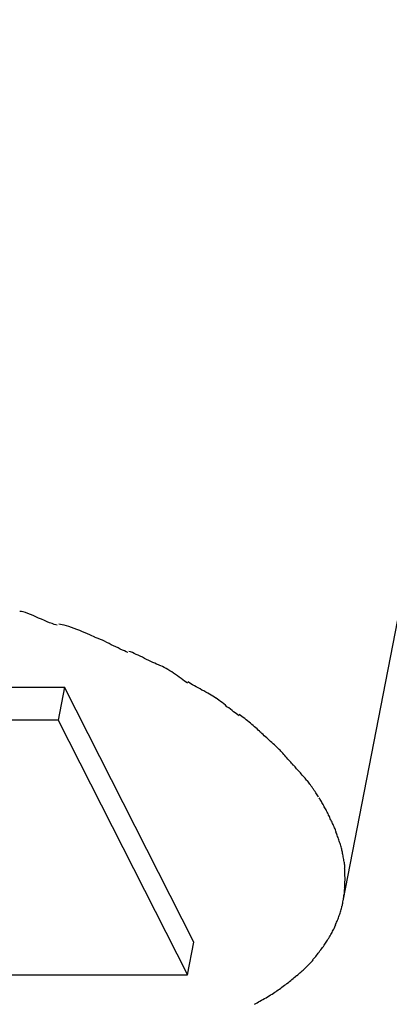
# Model space of a CAD drawing. Extents: x -26.6 to 26.6, y -16 to 16.
# Drawn here: x -21.9 to -21.3, y -8.9 to -7.3 of the extents above; entities that cross this region are included whole.
import ezdxf

# ---------------------------------------------------------------- set-up
doc = ezdxf.new("R2010")
doc.units = 0
doc.layers.get('0').update_dxf_attribs({"linetype": 'CONTINUOUS'})

msp = doc.modelspace()

# ---------------------------------------------------------------- linework, layer by layer
at = {"color": 0}
for points in [[(-21.4043, -8.69), (-17.5854, 10.9562)], [(-21.8467, -8.2628), (-21.8467, -8.2628), (-21.8488, -8.2625), (-21.8517, -8.2618), (-21.8549, -8.2607), (-21.8587, -8.2594), (-21.8625, -8.2577), (-21.8667, -8.256), (-21.8711, -8.254), (-21.8756, -8.2522), (-21.8798, -8.2501), (-21.8842, -8.2482), (-21.8884, -8.2464), (-21.8925, -8.2449), (-21.8961, -8.2435), (-21.8994, -8.2425), (-21.9023, -8.2418), (-21.9047, -8.2417)], [(-21.8467, -8.2628), (-21.8467, -8.2628), (-21.8488, -8.2625), (-21.8517, -8.2618), (-21.8549, -8.2607), (-21.8587, -8.2594), (-21.8625, -8.2577), (-21.8667, -8.256), (-21.8711, -8.254), (-21.8756, -8.2522), (-21.8798, -8.2501), (-21.8842, -8.2482), (-21.8884, -8.2464), (-21.8925, -8.2449), (-21.8961, -8.2435), (-21.8994, -8.2425), (-21.9023, -8.2418), (-21.9047, -8.2417)], [(-21.7887, -8.2819), (-21.7887, -8.2819), (-21.7907, -8.2807), (-21.7934, -8.2795), (-21.7965, -8.278), (-21.8001, -8.2765), (-21.8038, -8.2747), (-21.8078, -8.2732), (-21.812, -8.2714), (-21.8164, -8.2699), (-21.8205, -8.2682), (-21.8247, -8.2667), (-21.8287, -8.2652), (-21.8327, -8.2641), (-21.8361, -8.263), (-21.8392, -8.2623), (-21.8419, -8.2618), (-21.8442, -8.2617)], [(-21.7887, -8.2819), (-21.7887, -8.2819), (-21.7907, -8.2807), (-21.7934, -8.2795), (-21.7965, -8.278), (-21.8001, -8.2765), (-21.8038, -8.2747), (-21.8078, -8.2732), (-21.812, -8.2714), (-21.8164, -8.2699), (-21.8205, -8.2682), (-21.8247, -8.2667), (-21.8287, -8.2652), (-21.8327, -8.2641), (-21.8361, -8.263), (-21.8392, -8.2623), (-21.8419, -8.2618), (-21.8442, -8.2617)], [(-21.7373, -8.3053), (-21.7373, -8.3053), (-21.7399, -8.3042), (-21.7429, -8.303), (-21.746, -8.3016), (-21.7493, -8.3002), (-21.7526, -8.2984), (-21.7561, -8.2968), (-21.7596, -8.295), (-21.7632, -8.2934), (-21.7665, -8.2916), (-21.7701, -8.2898), (-21.7735, -8.288), (-21.777, -8.2865), (-21.7801, -8.285), (-21.7833, -8.2837), (-21.7863, -8.2825), (-21.7892, -8.2817)], [(-21.7373, -8.3053), (-21.7373, -8.3053), (-21.7399, -8.3042), (-21.7429, -8.303), (-21.746, -8.3016), (-21.7493, -8.3002), (-21.7526, -8.2984), (-21.7561, -8.2968), (-21.7596, -8.295), (-21.7632, -8.2934), (-21.7665, -8.2916), (-21.7701, -8.2898), (-21.7735, -8.288), (-21.777, -8.2865), (-21.7801, -8.285), (-21.7833, -8.2837), (-21.7863, -8.2825), (-21.7892, -8.2817)], [(-21.6878, -8.3256), (-21.6878, -8.3256), (-21.6903, -8.3245), (-21.693, -8.3235), (-21.6959, -8.3221), (-21.6989, -8.3209), (-21.7019, -8.3193), (-21.7052, -8.3178), (-21.7085, -8.3161), (-21.7118, -8.3146), (-21.7149, -8.3128), (-21.7182, -8.3113), (-21.7213, -8.3097), (-21.7246, -8.3083), (-21.7275, -8.3068), (-21.7305, -8.3056), (-21.7332, -8.3046), (-21.7359, -8.3038)], [(-21.6878, -8.3256), (-21.6878, -8.3256), (-21.6903, -8.3245), (-21.693, -8.3235), (-21.6959, -8.3221), (-21.6989, -8.3209), (-21.7019, -8.3193), (-21.7052, -8.3178), (-21.7085, -8.3161), (-21.7118, -8.3146), (-21.7149, -8.3128), (-21.7182, -8.3113), (-21.7213, -8.3097), (-21.7246, -8.3083), (-21.7275, -8.3068), (-21.7305, -8.3056), (-21.7332, -8.3046), (-21.7359, -8.3038)], [(-21.6451, -8.353), (-21.6451, -8.353), (-21.6473, -8.3513), (-21.6497, -8.3496), (-21.6523, -8.3476), (-21.6551, -8.3458), (-21.6578, -8.3437), (-21.6608, -8.3416), (-21.6638, -8.3395), (-21.6668, -8.3376), (-21.6696, -8.3355), (-21.6726, -8.3336), (-21.6754, -8.3318), (-21.6784, -8.3301), (-21.6811, -8.3285), (-21.6838, -8.3272), (-21.6862, -8.3261), (-21.6887, -8.3253)], [(-21.6451, -8.353), (-21.6451, -8.353), (-21.6473, -8.3513), (-21.6497, -8.3496), (-21.6523, -8.3476), (-21.6551, -8.3458), (-21.6578, -8.3437), (-21.6608, -8.3416), (-21.6638, -8.3395), (-21.6668, -8.3376), (-21.6696, -8.3355), (-21.6726, -8.3336), (-21.6754, -8.3318), (-21.6784, -8.3301), (-21.6811, -8.3285), (-21.6838, -8.3272), (-21.6862, -8.3261), (-21.6887, -8.3253)], [(-21.6015, -8.3761), (-21.6015, -8.3761), (-21.6035, -8.3746), (-21.6058, -8.3731), (-21.6083, -8.3715), (-21.6111, -8.37), (-21.6138, -8.3682), (-21.6168, -8.3667), (-21.6198, -8.365), (-21.6228, -8.3635), (-21.6257, -8.3617), (-21.6287, -8.3601), (-21.6315, -8.3584), (-21.6345, -8.3569), (-21.6372, -8.3553), (-21.6398, -8.3538), (-21.6421, -8.3523), (-21.6444, -8.351)], [(-21.6015, -8.3761), (-21.6015, -8.3761), (-21.6035, -8.3746), (-21.6058, -8.3731), (-21.6083, -8.3715), (-21.6111, -8.37), (-21.6138, -8.3682), (-21.6168, -8.3667), (-21.6198, -8.365), (-21.6228, -8.3635), (-21.6257, -8.3617), (-21.6287, -8.3601), (-21.6315, -8.3584), (-21.6345, -8.3569), (-21.6372, -8.3553), (-21.6398, -8.3538), (-21.6421, -8.3523), (-21.6444, -8.351)], [(-22.5476, -8.359), (-21.8354, -8.359)], [(-21.8354, -8.359), (-21.8453, -8.41)], [(-21.6354, -8.7539), (-21.8354, -8.359)], [(-21.5653, -8.4035), (-21.5653, -8.4035), (-21.567, -8.4021), (-21.5691, -8.4006), (-21.5713, -8.3989), (-21.5737, -8.3972), (-21.5761, -8.3952), (-21.5786, -8.3933), (-21.5813, -8.3912), (-21.584, -8.3893), (-21.5864, -8.3872), (-21.5891, -8.3851), (-21.5916, -8.383), (-21.5943, -8.3812), (-21.5966, -8.3794), (-21.5989, -8.3778), (-21.601, -8.3763), (-21.603, -8.3752)], [(-21.5653, -8.4035), (-21.5653, -8.4035), (-21.567, -8.4021), (-21.5691, -8.4006), (-21.5713, -8.3989), (-21.5737, -8.3972), (-21.5761, -8.3952), (-21.5786, -8.3933), (-21.5813, -8.3912), (-21.584, -8.3893), (-21.5864, -8.3872), (-21.5891, -8.3851), (-21.5916, -8.383), (-21.5943, -8.3812), (-21.5966, -8.3794), (-21.5989, -8.3778), (-21.601, -8.3763), (-21.603, -8.3752)], [(-21.5323, -8.4289), (-21.5323, -8.4289), (-21.5338, -8.4271), (-21.5355, -8.4255), (-21.5373, -8.4237), (-21.5393, -8.4221), (-21.5412, -8.4203), (-21.5433, -8.4185), (-21.5454, -8.4167), (-21.5477, -8.415), (-21.5498, -8.4132), (-21.5521, -8.4114), (-21.5542, -8.4096), (-21.5566, -8.4078), (-21.5587, -8.406), (-21.5609, -8.4044), (-21.563, -8.4028), (-21.5653, -8.4013)], [(-21.5323, -8.4289), (-21.5323, -8.4289), (-21.5338, -8.4271), (-21.5355, -8.4255), (-21.5373, -8.4237), (-21.5393, -8.4221), (-21.5412, -8.4203), (-21.5433, -8.4185), (-21.5454, -8.4167), (-21.5477, -8.415), (-21.5498, -8.4132), (-21.5521, -8.4114), (-21.5542, -8.4096), (-21.5566, -8.4078), (-21.5587, -8.406), (-21.5609, -8.4044), (-21.563, -8.4028), (-21.5653, -8.4013)], [(-21.8453, -8.41), (-22.5574, -8.41)], [(-21.8453, -8.41), (-21.6453, -8.8049)], [(-21.5044, -8.4546), (-21.5044, -8.4546), (-21.5057, -8.4531), (-21.5072, -8.4516), (-21.5089, -8.4499), (-21.5107, -8.4484), (-21.5125, -8.4466), (-21.5145, -8.4449), (-21.5165, -8.4431), (-21.5186, -8.4414), (-21.5204, -8.4396), (-21.5225, -8.4378), (-21.5244, -8.436), (-21.5264, -8.4343), (-21.5281, -8.4325), (-21.5299, -8.431), (-21.5314, -8.4295), (-21.5331, -8.4282)], [(-21.5044, -8.4546), (-21.5044, -8.4546), (-21.5057, -8.4531), (-21.5072, -8.4516), (-21.5089, -8.4499), (-21.5107, -8.4484), (-21.5125, -8.4466), (-21.5145, -8.4449), (-21.5165, -8.4431), (-21.5186, -8.4414), (-21.5204, -8.4396), (-21.5225, -8.4378), (-21.5244, -8.436), (-21.5264, -8.4343), (-21.5281, -8.4325), (-21.5299, -8.431), (-21.5314, -8.4295), (-21.5331, -8.4282)], [(-21.4814, -8.4797), (-21.4814, -8.4797), (-21.4826, -8.4783), (-21.4839, -8.477), (-21.4853, -8.4754), (-21.4868, -8.4739), (-21.4883, -8.4721), (-21.4898, -8.4704), (-21.4913, -8.4686), (-21.493, -8.4669), (-21.4945, -8.4651), (-21.496, -8.4633), (-21.4975, -8.4615), (-21.4991, -8.4599), (-21.5004, -8.4583), (-21.5019, -8.4568), (-21.5032, -8.4555), (-21.5046, -8.4543)], [(-21.4814, -8.4797), (-21.4814, -8.4797), (-21.4826, -8.4783), (-21.4839, -8.477), (-21.4853, -8.4754), (-21.4868, -8.4739), (-21.4883, -8.4721), (-21.4898, -8.4704), (-21.4913, -8.4686), (-21.493, -8.4669), (-21.4945, -8.4651), (-21.496, -8.4633), (-21.4975, -8.4615), (-21.4991, -8.4599), (-21.5004, -8.4583), (-21.5019, -8.4568), (-21.5032, -8.4555), (-21.5046, -8.4543)], [(-21.4598, -8.5044), (-21.4598, -8.5044), (-21.4607, -8.5029), (-21.4619, -8.5015), (-21.4631, -8.5), (-21.4645, -8.4985), (-21.4659, -8.4967), (-21.4674, -8.4952), (-21.4689, -8.4935), (-21.4704, -8.492), (-21.4718, -8.4902), (-21.4733, -8.4887), (-21.4747, -8.487), (-21.4762, -8.4855), (-21.4774, -8.4839), (-21.4787, -8.4824), (-21.4799, -8.4809), (-21.4811, -8.4797)], [(-21.4598, -8.5044), (-21.4598, -8.5044), (-21.4607, -8.5029), (-21.4619, -8.5015), (-21.4631, -8.5), (-21.4645, -8.4985), (-21.4659, -8.4967), (-21.4674, -8.4952), (-21.4689, -8.4935), (-21.4704, -8.492), (-21.4718, -8.4902), (-21.4733, -8.4887), (-21.4747, -8.487), (-21.4762, -8.4855), (-21.4774, -8.4839), (-21.4787, -8.4824), (-21.4799, -8.4809), (-21.4811, -8.4797)], [(-21.4425, -8.5292), (-21.4425, -8.5292), (-21.4434, -8.5275), (-21.4443, -8.526), (-21.4453, -8.5242), (-21.4465, -8.5227), (-21.4476, -8.5209), (-21.4488, -8.5191), (-21.45, -8.5173), (-21.4512, -8.5158), (-21.4523, -8.514), (-21.4535, -8.5123), (-21.4547, -8.5106), (-21.4559, -8.5091), (-21.4568, -8.5076), (-21.458, -8.5062), (-21.4589, -8.5049), (-21.46, -8.5037)], [(-21.4425, -8.5292), (-21.4425, -8.5292), (-21.4434, -8.5275), (-21.4443, -8.526), (-21.4453, -8.5242), (-21.4465, -8.5227), (-21.4476, -8.5209), (-21.4488, -8.5191), (-21.45, -8.5173), (-21.4512, -8.5158), (-21.4523, -8.514), (-21.4535, -8.5123), (-21.4547, -8.5106), (-21.4559, -8.5091), (-21.4568, -8.5076), (-21.458, -8.5062), (-21.4589, -8.5049), (-21.46, -8.5037)], [(-21.4273, -8.5559), (-21.4273, -8.5559), (-21.4279, -8.5541), (-21.4288, -8.5526), (-21.4297, -8.5508), (-21.4306, -8.5493), (-21.4315, -8.5475), (-21.4324, -8.546), (-21.4333, -8.5442), (-21.4343, -8.5427), (-21.4352, -8.5409), (-21.4361, -8.5394), (-21.437, -8.5377), (-21.4379, -8.5362), (-21.4387, -8.5347), (-21.4396, -8.5332), (-21.4405, -8.5318), (-21.4414, -8.5306)], [(-21.4273, -8.5559), (-21.4273, -8.5559), (-21.4279, -8.5541), (-21.4288, -8.5526), (-21.4297, -8.5508), (-21.4306, -8.5493), (-21.4315, -8.5475), (-21.4324, -8.546), (-21.4333, -8.5442), (-21.4343, -8.5427), (-21.4352, -8.5409), (-21.4361, -8.5394), (-21.437, -8.5377), (-21.4379, -8.5362), (-21.4387, -8.5347), (-21.4396, -8.5332), (-21.4405, -8.5318), (-21.4414, -8.5306)], [(-21.4152, -8.5837), (-21.4152, -8.5837), (-21.4155, -8.5819), (-21.4161, -8.5803), (-21.4167, -8.5785), (-21.4174, -8.577), (-21.418, -8.5752), (-21.4189, -8.5734), (-21.4197, -8.5716), (-21.4206, -8.57), (-21.4213, -8.5682), (-21.4222, -8.5664), (-21.4231, -8.5646), (-21.424, -8.5629), (-21.4246, -8.5611), (-21.4255, -8.5596), (-21.4262, -8.5579), (-21.4271, -8.5564)], [(-21.4152, -8.5837), (-21.4152, -8.5837), (-21.4155, -8.5819), (-21.4161, -8.5803), (-21.4167, -8.5785), (-21.4174, -8.577), (-21.418, -8.5752), (-21.4189, -8.5734), (-21.4197, -8.5716), (-21.4206, -8.57), (-21.4213, -8.5682), (-21.4222, -8.5664), (-21.4231, -8.5646), (-21.424, -8.5629), (-21.4246, -8.5611), (-21.4255, -8.5596), (-21.4262, -8.5579), (-21.4271, -8.5564)], [(-21.406, -8.6118), (-21.406, -8.6118), (-21.4063, -8.61), (-21.4068, -8.6084), (-21.4072, -8.6066), (-21.4078, -8.605), (-21.4084, -8.603), (-21.409, -8.6012), (-21.4096, -8.5994), (-21.4103, -8.5976), (-21.4109, -8.5956), (-21.4115, -8.5938), (-21.4121, -8.592), (-21.4128, -8.5902), (-21.4134, -8.5884), (-21.414, -8.5868), (-21.4146, -8.5852), (-21.4153, -8.5837)], [(-21.406, -8.6118), (-21.406, -8.6118), (-21.4063, -8.61), (-21.4068, -8.6084), (-21.4072, -8.6066), (-21.4078, -8.605), (-21.4084, -8.603), (-21.409, -8.6012), (-21.4096, -8.5994), (-21.4103, -8.5976), (-21.4109, -8.5956), (-21.4115, -8.5938), (-21.4121, -8.592), (-21.4128, -8.5902), (-21.4134, -8.5884), (-21.414, -8.5868), (-21.4146, -8.5852), (-21.4153, -8.5837)], [(-21.4017, -8.6401), (-21.4017, -8.6401), (-21.4017, -8.6384), (-21.4017, -8.6368), (-21.4018, -8.635), (-21.4021, -8.6333), (-21.4023, -8.6313), (-21.4026, -8.6295), (-21.4029, -8.6277), (-21.4033, -8.6259), (-21.4036, -8.6238), (-21.4039, -8.622), (-21.4042, -8.6201), (-21.4047, -8.6183), (-21.405, -8.6165), (-21.4053, -8.6148), (-21.4056, -8.6132), (-21.4062, -8.6117)], [(-21.4017, -8.6401), (-21.4017, -8.6401), (-21.4017, -8.6384), (-21.4017, -8.6368), (-21.4018, -8.635), (-21.4021, -8.6333), (-21.4023, -8.6313), (-21.4026, -8.6295), (-21.4029, -8.6277), (-21.4033, -8.6259), (-21.4036, -8.6238), (-21.4039, -8.622), (-21.4042, -8.6201), (-21.4047, -8.6183), (-21.405, -8.6165), (-21.4053, -8.6148), (-21.4056, -8.6132), (-21.4062, -8.6117)], [(-21.402, -8.6698), (-21.402, -8.6698), (-21.4018, -8.669), (-21.4018, -8.6684), (-21.4018, -8.6675), (-21.4018, -8.6668), (-21.4016, -8.6659), (-21.4016, -8.665), (-21.4016, -8.6641), (-21.4016, -8.6633), (-21.4013, -8.6623), (-21.4013, -8.6614), (-21.4013, -8.6605), (-21.4013, -8.6596), (-21.4012, -8.6587), (-21.4012, -8.6579), (-21.4012, -8.657), (-21.4012, -8.6564), (-21.4012, -8.6564), (-21.4012, -8.6553), (-21.4012, -8.6544), (-21.4012, -8.6533), (-21.4013, -8.6524), (-21.4013, -8.6512), (-21.4013, -8.6502), (-21.4013, -8.649), (-21.4016, -8.6481), (-21.4016, -8.6469), (-21.4016, -8.646), (-21.4016, -8.6449), (-21.4018, -8.644), (-21.4018, -8.643), (-21.4018, -8.6421), (-21.4018, -8.6413), (-21.402, -8.6407)], [(-21.402, -8.6698), (-21.402, -8.6698), (-21.4018, -8.669), (-21.4018, -8.6684), (-21.4018, -8.6675), (-21.4018, -8.6668), (-21.4016, -8.6659), (-21.4016, -8.665), (-21.4016, -8.6641), (-21.4016, -8.6633), (-21.4013, -8.6623), (-21.4013, -8.6614), (-21.4013, -8.6605), (-21.4013, -8.6596), (-21.4012, -8.6587), (-21.4012, -8.6579), (-21.4012, -8.657), (-21.4012, -8.6564), (-21.4012, -8.6564), (-21.4012, -8.6553), (-21.4012, -8.6544), (-21.4012, -8.6533), (-21.4013, -8.6524), (-21.4013, -8.6512), (-21.4013, -8.6502), (-21.4013, -8.649), (-21.4016, -8.6481), (-21.4016, -8.6469), (-21.4016, -8.646), (-21.4016, -8.6449), (-21.4018, -8.644), (-21.4018, -8.643), (-21.4018, -8.6421), (-21.4018, -8.6413), (-21.402, -8.6407)], [(-21.406, -8.6987), (-21.406, -8.6987), (-21.4054, -8.6969), (-21.4051, -8.6952), (-21.4047, -8.6934), (-21.4044, -8.6916), (-21.4041, -8.6895), (-21.4038, -8.6877), (-21.4035, -8.6859), (-21.4032, -8.6841), (-21.4029, -8.682), (-21.4026, -8.6802), (-21.4023, -8.6784), (-21.4022, -8.6766), (-21.4019, -8.6748), (-21.4019, -8.673), (-21.4017, -8.6713), (-21.4017, -8.6698)], [(-21.406, -8.6987), (-21.406, -8.6987), (-21.4054, -8.6969), (-21.4051, -8.6952), (-21.4047, -8.6934), (-21.4044, -8.6916), (-21.4041, -8.6895), (-21.4038, -8.6877), (-21.4035, -8.6859), (-21.4032, -8.6841), (-21.4029, -8.682), (-21.4026, -8.6802), (-21.4023, -8.6784), (-21.4022, -8.6766), (-21.4019, -8.6748), (-21.4019, -8.673), (-21.4017, -8.6713), (-21.4017, -8.6698)], [(-21.4159, -8.7267), (-21.4159, -8.7267), (-21.415, -8.7249), (-21.4144, -8.7232), (-21.4136, -8.7214), (-21.413, -8.7198), (-21.4121, -8.718), (-21.4115, -8.7162), (-21.4109, -8.7144), (-21.4103, -8.7127), (-21.4095, -8.7107), (-21.4089, -8.7089), (-21.4083, -8.7071), (-21.4078, -8.7053), (-21.4072, -8.7035), (-21.4068, -8.7017), (-21.4063, -8.6999), (-21.406, -8.6983)], [(-21.4159, -8.7267), (-21.4159, -8.7267), (-21.415, -8.7249), (-21.4144, -8.7232), (-21.4136, -8.7214), (-21.413, -8.7198), (-21.4121, -8.718), (-21.4115, -8.7162), (-21.4109, -8.7144), (-21.4103, -8.7127), (-21.4095, -8.7107), (-21.4089, -8.7089), (-21.4083, -8.7071), (-21.4078, -8.7053), (-21.4072, -8.7035), (-21.4068, -8.7017), (-21.4063, -8.6999), (-21.406, -8.6983)], [(-21.4304, -8.7542), (-21.4304, -8.7542), (-21.4292, -8.7524), (-21.4283, -8.7509), (-21.4272, -8.7491), (-21.4263, -8.7476), (-21.4251, -8.7458), (-21.4242, -8.7441), (-21.4233, -8.7423), (-21.4224, -8.7408), (-21.4214, -8.739), (-21.4205, -8.7372), (-21.4196, -8.7354), (-21.4187, -8.7337), (-21.4178, -8.7319), (-21.4171, -8.7303), (-21.4163, -8.7285), (-21.4157, -8.727)], [(-21.4304, -8.7542), (-21.4304, -8.7542), (-21.4292, -8.7524), (-21.4283, -8.7509), (-21.4272, -8.7491), (-21.4263, -8.7476), (-21.4251, -8.7458), (-21.4242, -8.7441), (-21.4233, -8.7423), (-21.4224, -8.7408), (-21.4214, -8.739), (-21.4205, -8.7372), (-21.4196, -8.7354), (-21.4187, -8.7337), (-21.4178, -8.7319), (-21.4171, -8.7303), (-21.4163, -8.7285), (-21.4157, -8.727)], [(-21.6453, -8.8049), (-21.6354, -8.7539)], [(-21.4509, -8.7808), (-21.4509, -8.7808), (-21.4494, -8.7793), (-21.4482, -8.7778), (-21.4467, -8.7761), (-21.4455, -8.7746), (-21.444, -8.7728), (-21.4427, -8.7711), (-21.4412, -8.7693), (-21.44, -8.7677), (-21.4385, -8.7659), (-21.4373, -8.7641), (-21.436, -8.7623), (-21.4348, -8.7606), (-21.4336, -8.7588), (-21.4325, -8.7572), (-21.4315, -8.7556), (-21.4306, -8.7541)], [(-21.4509, -8.7808), (-21.4509, -8.7808), (-21.4494, -8.7793), (-21.4482, -8.7778), (-21.4467, -8.7761), (-21.4455, -8.7746), (-21.444, -8.7728), (-21.4427, -8.7711), (-21.4412, -8.7693), (-21.44, -8.7677), (-21.4385, -8.7659), (-21.4373, -8.7641), (-21.436, -8.7623), (-21.4348, -8.7606), (-21.4336, -8.7588), (-21.4325, -8.7572), (-21.4315, -8.7556), (-21.4306, -8.7541)], [(-21.4762, -8.8063), (-21.4762, -8.8063), (-21.4744, -8.8048), (-21.4729, -8.8033), (-21.4711, -8.8018), (-21.4696, -8.8004), (-21.4678, -8.7987), (-21.4662, -8.7972), (-21.4644, -8.7957), (-21.4629, -8.7942), (-21.4611, -8.7924), (-21.4595, -8.7909), (-21.4578, -8.7892), (-21.4563, -8.7877), (-21.4547, -8.786), (-21.4532, -8.7845), (-21.4517, -8.783), (-21.4505, -8.7815)], [(-21.4762, -8.8063), (-21.4762, -8.8063), (-21.4744, -8.8048), (-21.4729, -8.8033), (-21.4711, -8.8018), (-21.4696, -8.8004), (-21.4678, -8.7987), (-21.4662, -8.7972), (-21.4644, -8.7957), (-21.4629, -8.7942), (-21.4611, -8.7924), (-21.4595, -8.7909), (-21.4578, -8.7892), (-21.4563, -8.7877), (-21.4547, -8.786), (-21.4532, -8.7845), (-21.4517, -8.783), (-21.4505, -8.7815)], [(-21.9615, -8.8049), (-21.6453, -8.8049)], [(-21.5067, -8.8295), (-21.5067, -8.8295), (-21.5046, -8.828), (-21.5028, -8.8267), (-21.5007, -8.8252), (-21.4989, -8.8239), (-21.4968, -8.8224), (-21.495, -8.8209), (-21.4929, -8.8194), (-21.4911, -8.818), (-21.489, -8.8163), (-21.4872, -8.8148), (-21.4852, -8.8133), (-21.4834, -8.8118), (-21.4816, -8.8103), (-21.4798, -8.8088), (-21.478, -8.8073), (-21.4764, -8.8059)], [(-21.5067, -8.8295), (-21.5067, -8.8295), (-21.5046, -8.828), (-21.5028, -8.8267), (-21.5007, -8.8252), (-21.4989, -8.8239), (-21.4968, -8.8224), (-21.495, -8.8209), (-21.4929, -8.8194), (-21.4911, -8.818), (-21.489, -8.8163), (-21.4872, -8.8148), (-21.4852, -8.8133), (-21.4834, -8.8118), (-21.4816, -8.8103), (-21.4798, -8.8088), (-21.478, -8.8073), (-21.4764, -8.8059)], [(-21.5414, -8.8503), (-21.5414, -8.8503), (-21.5393, -8.8491), (-21.5373, -8.8479), (-21.5351, -8.8467), (-21.533, -8.8455), (-21.5306, -8.844), (-21.5283, -8.8428), (-21.5259, -8.8414), (-21.5236, -8.8402), (-21.5212, -8.8387), (-21.5188, -8.8372), (-21.5164, -8.8357), (-21.5142, -8.8345), (-21.512, -8.833), (-21.5099, -8.8317), (-21.5079, -8.8303), (-21.5061, -8.8291)], [(-21.5414, -8.8503), (-21.5414, -8.8503), (-21.5393, -8.8491), (-21.5373, -8.8479), (-21.5351, -8.8467), (-21.533, -8.8455), (-21.5306, -8.844), (-21.5283, -8.8428), (-21.5259, -8.8414), (-21.5236, -8.8402), (-21.5212, -8.8387), (-21.5188, -8.8372), (-21.5164, -8.8357), (-21.5142, -8.8345), (-21.512, -8.833), (-21.5099, -8.8317), (-21.5079, -8.8303), (-21.5061, -8.8291)]]:
    msp.add_lwpolyline(points, dxfattribs=at)

doc.saveas('drawing.dxf')
